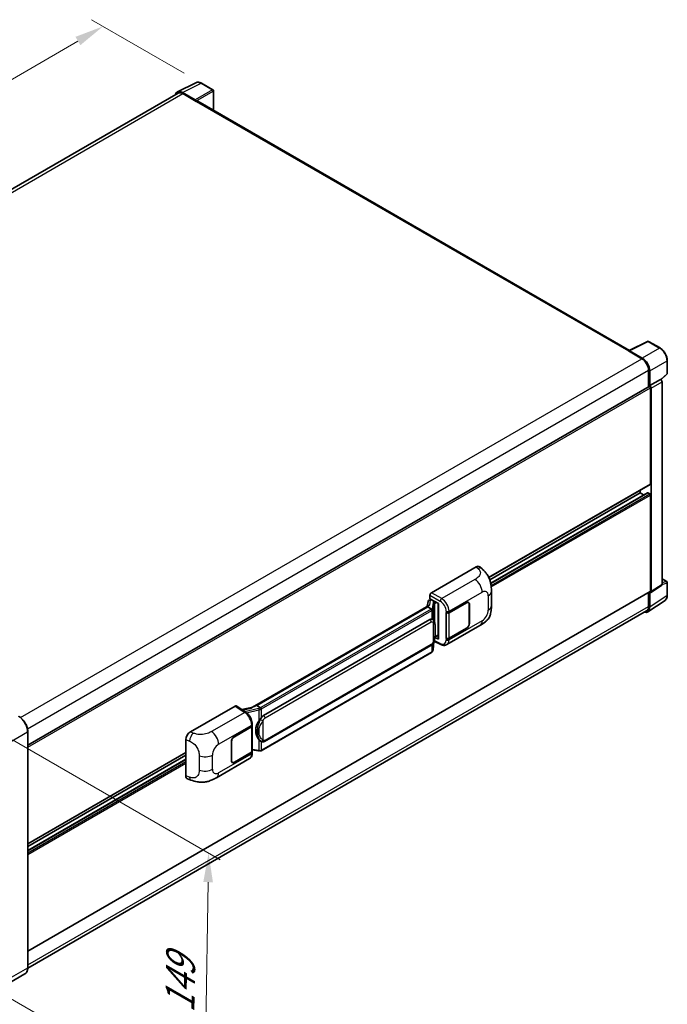
# Model space of a CAD drawing. Units: millimetres. Extents: x 4 to 10631, y 8 to 1553.
# Drawn here: x 828 to 1052, y 206 to 545 of the extents above; entities that cross this region are included whole.
import ezdxf

# ---------------------------------------------------------------- set-up
doc = ezdxf.new("R2010")
doc.units = ezdxf.units.MM
for name, color, linetype, lineweight in [('Dimension (ISO)', 7, 'Continuous', 18), ('Visible (ISO)', 7, 'Continuous', 35), ('Visible Narrow (ISO)', 7, 'Continuous', 25)]:
    doc.layers.add(name, color=color, linetype=linetype, lineweight=lineweight)
doc.styles.add('Note Text (TK)', font='MS PGothic.ttf')
doc.dimstyles.new('Default - Method 1b (TK)', dxfattribs={"dimscale": 4, "dimtxt": 2.5, "dimasz": 2.5, "dimexe": 1, "dimexo": 1.5, "dimgap": 1, "dimtad": 1, "dimtoh": 1, "dimrnd": 1e-08, "dimdsep": 46, "dimtxsty": 'Note Text (TK)', "dimcen": 0.09, "dimdle": 5, "dimclrd": 100, "dimclre": 100, "dimclrt": 7, "dimadec": 1, "dimazin": 1, "dimtfac": 1, "dimtmove": 0, "dimatfit": 3, "dimfxl": 0, "dimtolj": 1, "dimlwd": -1, "dimlwe": -1, "dimarcsym": 0})

# ---------------------------------------------------------------- blocks, each defined once
blk = doc.blocks.new('*D38')
at = {"layer": 'Defpoints', "color": 0, "transparency": 16777216}
for p in [(857.14, 542.73), (891.08, 523.14), (659.52, 388.25)]:
    blk.add_point(p, dxfattribs=at)
at = {"layer": 'Dimension (ISO)', "color": 100, "transparency": 16777216}
for p, q in [((885.09, 526.59), (853.15, 545.04)), ((634.43, 412.76), (848.5, 537.69)), ((653.54, 391.7), (621.81, 410.02))]:
    blk.add_line(p, q, dxfattribs=at)
for points in [[(847.66, 539.13), (849.34, 536.25), (857.14, 542.73)], [(633.59, 414.2), (635.27, 411.32), (625.79, 407.72)]]:
    blk.add_solid(points, dxfattribs=at)
at = {"layer": 'Dimension (ISO)', "color": 7, "transparency": 16777216, "insert": (728.1, 477.85), "char_height": 10, "attachment_point": 4, "rotation": 30.2678, "style": 'Note Text (TK)'}
blk.add_mtext('\\A1;{\\Q-29.732;\\W0.819;\\H0.816x; \\fＭＳ Ｐゴシック|b0|i0;\\H10.0000;450}', dxfattribs=at)
blk = doc.blocks.new('*D40')
at = {"layer": 'Defpoints', "color": 0, "transparency": 16777216}
for p in [(819.97, 300.36), (818.52, 211.74), (892.06, 169.28)]:
    blk.add_point(p, dxfattribs=at)
at = {"layer": 'Dimension (ISO)', "color": 100, "transparency": 16777216}
for p, q in [((825.92, 296.93), (897.47, 255.62)), ((893.35, 247.91), (892.22, 179.28)), ((824.46, 208.31), (896.02, 167))]:
    blk.add_line(p, q, dxfattribs=at)
for points in [[(891.68, 247.94), (895.01, 247.88), (893.51, 257.91)], [(890.55, 179.31), (893.89, 179.26), (892.06, 169.28)]]:
    blk.add_solid(points, dxfattribs=at)
at = {"layer": 'Dimension (ISO)', "color": 7, "transparency": 16777216, "insert": (883.57, 200.83), "char_height": 10, "attachment_point": 4, "rotation": 89.0597, "style": 'Note Text (TK)'}
blk.add_mtext('\\A1;{\\Q29.060;\\W0.824;\\H0.816x; \\fＭＳ Ｐゴシック|b0|i0;\\H10.0000;149}', dxfattribs=at)

msp = doc.modelspace()

# ---------------------------------------------------------------- linework, layer by layer
at = {"layer": 'Visible (ISO)'}
for p, q in [((882.7558, 520.144), (889.1555, 523.3402)), ((895.0186, 520.8608), (891.0773, 523.1363)), ((883.0023, 519.7191), (669.6713, 396.5524)), ((888.8815, 517.4043), (884.5086, 519.929)), ((884.6387, 519.557), (889.267, 516.8848)), ((895.2004, 513.8281), (895.2004, 520.5459)), ((889.1385, 516.9591), (889.1385, 516.9592)), ((1038.4963, 431.0962), (889.8125, 516.9389)), ((1038.3554, 431.0258), (1044.7551, 434.222)), ((1049.0407, 431.9361), (1045.0994, 434.2116)), ((1038.1451, 430.93), (1042.7735, 428.2578)), ((1038.2737, 430.856), (1038.2737, 430.8558)), ((1042.9036, 428.4796), (1038.5307, 431.0043)), ((1051.5353, 423.2126), (1051.5353, 427.6154)), ((1045.0877, 424.2496), (1045.0877, 418.5829)), ((1045.4733, 418.9795), (1045.4733, 424.0287)), ((1045.4733, 418.9795), (1049.1956, 421.1285)), ((1049.1959, 421.1283), (1049.1956, 421.1285)), ((1049.3399, 421.0215), (1051.4187, 422.9458)), ((831.209, 295.0999), (1045.2915, 418.7006)), ((1045.4737, 418.9793), (1045.4733, 418.9795)), ((1045.7305, 385.132), (1045.7305, 418.2372)), ((1045.9876, 348.0181), (1045.9876, 418.0891)), ((1049.7099, 350.4782), (1049.7099, 420.2382)), ((990.0418, 352.8571), (1045.6552, 384.9655)), ((990.3521, 352.1201), (1042.1307, 382.0144)), ((990.7017, 350.8815), (1044.7471, 382.0846)), ((1042.1307, 382.0144), (1042.1307, 382.9306)), ((1043.3781, 381.2942), (1042.1307, 382.0144)), ((1045.4733, 381.7175), (1044.8562, 382.0738)), ((1045.7305, 348.167), (1045.7305, 381.2722)), ((970.2626, 347.6472), (985.6723, 356.544)), ((986.9127, 356.5662), (987.7576, 355.8007)), ((1045.8496, 347.693), (1049.5718, 350.1531)), ((1049.7099, 352.424), (1051.3535, 351.4751)), ((1051.5353, 346.7574), (1051.5353, 351.1602)), ((831.209, 224.1899), (1045.6552, 348.0005)), ((969.7486, 345.569), (969.7486, 346.757)), ((990.9433, 343.1546), (990.9433, 348.0683)), ((1045.0877, 347.6728), (1045.0877, 342.8968)), ((1045.4733, 342.6723), (1045.4733, 347.7216)), ((1045.4733, 347.7216), (1045.4737, 347.7214)), ((969.3991, 343.2692), (908.6296, 308.1839)), ((968.9824, 342.7514), (910.0894, 308.7495)), ((969.1455, 344.637), (968.8444, 342.9489)), ((968.9824, 342.7514), (968.9751, 342.785)), ((970.2591, 342.0142), (968.9824, 342.7514)), ((969.5806, 345.0943), (969.9689, 345.184)), ((969.7486, 345.569), (972.6758, 343.879)), ((969.923, 345.1734), (970.1785, 345.3209)), ((970.268, 345.1266), (971.2966, 344.5328)), ((972.5693, 343.9405), (972.5693, 331.7781)), ((972.6758, 343.879), (972.6758, 331.637)), ((976.3658, 340.7791), (982.348, 344.2329)), ((976.3954, 340.7368), (982.348, 344.1735)), ((983.0389, 344.242), (982.8118, 344.3731)), ((983.3251, 343.6094), (983.3251, 337.0774)), ((983.3765, 343.6391), (983.3765, 337.1071)), ((1044.7832, 341.0469), (1050.751, 344.9911)), ((1044.4098, 341.3987), (831.2074, 218.3062)), ((975.3369, 340.7789), (975.3555, 340.7689)), ((975.3369, 331.8717), (975.3369, 340.7789)), ((975.3669, 340.7368), (975.3912, 340.7509)), ((975.3669, 331.9484), (975.3669, 340.7368)), ((912.4421, 305.3721), (969.7152, 338.4388)), ((970.5754, 338.4663), (970.5617, 338.4742)), ((975.5916, 329.7378), (986.9999, 336.3244)), ((971.4758, 332.3401), (972.5693, 332.9714)), ((982.348, 335.3257), (976.3658, 331.8718)), ((982.348, 335.3851), (976.3954, 331.9484)), ((912.8058, 296.3992), (970.0788, 329.4658)), ((970.8299, 327.909), (971.0971, 330.8239)), ((971.1498, 330.953), (973.472, 329.7932)), ((972.6758, 331.637), (971.4569, 332.2457)), ((971.4679, 332.3328), (971.4829, 332.3467)), ((975.4209, 331.9202), (975.3369, 331.8717)), ((975.3555, 331.8617), (975.3369, 331.8717)), ((970.3327, 327.0781), (911.674, 293.2114)), ((910.0092, 308.741), (910.0894, 308.7495)), ((910.0894, 308.7495), (911.3661, 308.0124)), ((887.2284, 299.7074), (902.6381, 308.6042)), ((903.014, 308.6325), (906.3337, 306.4385)), ((908.7164, 308.234), (904.9151, 307.3761)), ((908.5759, 301.8145), (908.5759, 302.2717)), ((831.209, 218.4182), (831.209, 299.771)), ((902.3806, 298.0638), (908.3629, 301.5176)), ((902.3806, 298.0044), (908.3332, 301.4411)), ((908.5462, 301.6958), (908.5462, 292.9495)), ((885.6672, 284.5437), (885.6672, 297.0354)), ((901.3521, 289.7503), (901.3521, 296.2823)), ((901.4036, 289.78), (901.4036, 296.312)), ((911.582, 296.4077), (911.5683, 296.4156)), ((831.209, 261.1549), (885.6672, 292.5964)), ((908.3332, 292.6526), (902.3806, 289.2159)), ((908.3629, 292.6104), (902.3806, 289.1565)), ((908.5462, 293.45), (910.7447, 293.1313)), ((908.5759, 292.4501), (908.5759, 292.9073)), ((831.209, 260.2387), (885.6672, 291.6802)), ((831.209, 258.7983), (885.6672, 290.2398)), ((896.2225, 283.9141), (907.6308, 290.5006)), ((901.6897, 289.1475), (901.4626, 289.2786)), ((886.2356, 283.504), (887.443, 283.0746)), ((830.252, 216.3464), (822.1524, 211.6701))]:
    msp.add_line(p, q, dxfattribs=at)
for centre, start, end in [((894.8368, 520.5459), 0, 60), ((1044.9176, 433.8967), 60, 116.538708), ((1051.1717, 423.2126), 312.789481, 0), ((1051.1717, 351.1602), 0, 60)]:
    msp.add_arc(centre, 0.3636, start, end, dxfattribs=at)
for centre, major_axis, ratio, start_param, end_param in [((884.5117, 516.9563), (-1.8204, 3.153), 0.5766475, 5.49839613, 6.80992005), ((884.6387, 516.8848), (-1.6364, 2.8343), 0.57735027, 5.49778714, 6.28318531), ((888.8812, 517.1074), (0.1818, -0.3149), 0.5780539, 0.78600715, 2.3555855), ((889.267, 515.9941), (0.5455, 0.9448), 0.57735027, 0, 0.78539816), ((1038.1451, 430.0393), (0.5455, 0.9448), 0.57735027, 0.53865784, 0.78539816), ((1038.531, 430.7071), (-0.182, 0.3153), 0.5766475, 5.49839613, 7.06797448), ((1042.7735, 425.5857), (1.6364, -2.8343), 0.57735027, 0.78539816, 2.35619449), ((1042.9005, 425.5105), (1.8182, -3.1492), 0.5780539, 0.78600715, 2.3555855), ((1049.1953, 420.5345), (-0.3636, 0.6298), 0.5780539, 3.9275998, 5.49717816), ((1045.4733, 418.3857), (-0.1818, 0.3149), 0.57735027, 3.92699082, 6.28318531), ((1045.473, 418.3855), (0.3636, -0.6298), 0.5780539, 0.78600715, 2.3555855), ((1045.4733, 385.2804), (0.1818, -0.3149), 0.57735027, 0, 0.78539816), ((1044.8562, 381.8957), (-0.1091, 0.189), 0.57735027, 5.49778714, 6.28318531), ((1045.4733, 381.4206), (-0.1818, 0.3149), 0.57735027, 3.92699082, 5.49778714), ((985.6618, 354.7554), (1.1344, 1.8972), 0.57333637, 6.16912861, 7.08294563), ((1049.1953, 350.776), (0.3641, -0.6306), 0.5766475, 0.03486413, 0.78478918), ((970.2632, 347.0534), (-0.3636, -0.6298), 0.5780539, 3.9275998, 5.49717816), ((1045.473, 348.3159), (0.3641, -0.6306), 0.5766475, 5.49839613, 7.06797448), ((1045.4733, 348.3154), (0.1818, -0.3149), 0.57735027, 0, 0.78539816), ((972.5506, 343.4091), (-3.5769, -0.617), 0.21633748, 5.59704541, 6.29236196), ((969.9208, 344.8421), (-0.7175, -0.5179), 0.60953579, 5.67908615, 5.72119938), ((969.8435, 344.4086), (-0.5509, 0.5238), 0.8492429, 5.1814121, 6.75220843), ((970.1926, 344.4892), (-0.2683, 0.6809), 0.65380937, 5.5951678, 6.18580465), ((971.2588, 344.2141), (0.1341, -0.3405), 0.65380937, 0.88277882, 2.45357514), ((982.348, 343.0453), (0.7273, 1.2597), 0.57735027, 5.49778714, 7.06858347), ((982.348, 343.0453), (0.6909, 1.1967), 0.57735027, 5.49778714, 7.06858347), ((1042.9005, 344.1614), (1.8204, -3.153), 0.5766475, 5.75645056, 7.06797448), ((1042.7735, 344.2329), (1.6364, -2.8343), 0.57735027, 0, 0.78539816), ((975.8515, 341.076), (0.7273, 0), 0.57735027, 3.9618974, 5.49778714), ((975.8812, 341.0337), (-0.7273, 0), 0.57735027, 0.78539816, 2.35619449), ((969.7152, 333.9703), (0.5565, 4.5997), 0.40142867, 6.20843387, 6.57591032), ((982.348, 336.5133), (0.7273, 1.2597), 0.57735027, 3.92699082, 5.49778714), ((982.348, 336.5133), (-0.6909, -1.1967), 0.57735027, 0.78539816, 2.35619449), ((971.2588, 332.6347), (0.2166, -0.2942), 0.48800029, 0.05438476, 0.7310134), ((972.933, 331.7854), (0.3636, 0.0106), 0.55686057, 3.12531633, 3.9107145), ((975.8515, 332.1687), (-0.7273, 0), 0.57735027, 0.82030475, 2.35619449), ((975.8812, 332.2453), (0.7273, 0), 0.57735027, 3.92699082, 5.49778714), ((902.6375, 308.0096), (0.3641, 0.6306), 0.5766475, 6.24832118, 7.06797448), ((906.9326, 305.5246), (3.4997, 3.1094), 0.24152145, 0.32505614, 1.02037269), ((912.4421, 300.9037), (0.5565, 4.5997), 0.40142867, 0.29272501, 0.66020146), ((913.3787, 300.363), (0.3329, 4.4628), 0.80430597, 0.8807959, 2.44577737), ((887.2389, 297.9309), (-1.1277, -1.8841), 0.58101844, 3.94848943, 5.51262657), ((907.8189, 301.738), (0.7273, 0), 0.57735027, 5.49778714, 6.15636264), ((907.8486, 301.8145), (0.7273, 0), 0.57735027, 5.49778714, 6.28318531), ((902.3806, 296.8761), (-0.7273, -1.2597), 0.57735027, 3.92699082, 5.49778714), ((902.3806, 296.8761), (0.6909, 1.1967), 0.57735027, 0.78539816, 2.35619449), ((907.8189, 292.9495), (0.7273, 0), 0.57735027, 5.49778714, 6.28318531), ((907.8486, 292.9073), (0.7273, 0), 0.57735027, 5.49778714, 6.56987888), ((902.3806, 290.3441), (-0.7273, -1.2597), 0.57735027, 5.49778714, 7.06858347), ((902.3806, 290.3441), (-0.6909, -1.1967), 0.57735027, 5.49778714, 7.06858347), ((887.2389, 285.4629), (-1.1344, -1.8972), 0.57333637, 5.51880849, 6.397242)]:
    msp.add_ellipse(centre, major_axis=major_axis, ratio=ratio, start_param=start_param, end_param=end_param, dxfattribs=at)
for points, knots in [([(891.0773, 523.1363), (890.9479, 523.211), (890.817, 523.2754), (890.5538, 523.3814), (890.4215, 523.4231), (890.1575, 523.4812), (890.0258, 523.4976), (889.7656, 523.5026), (889.6372, 523.4912), (889.3885, 523.4381), (889.2683, 523.3965), (889.1555, 523.3402)], [-0.784789176, -0.784789176, -0.784789176, -0.784789176, -0.634804167, -0.634804167, -0.484819157, -0.484819157, -0.334834148, -0.334834148, -0.184849139, -0.184849139, -0.03486413, -0.03486413, -0.03486413, -0.03486413]), ([(1051.5353, 427.6154), (1051.5353, 427.7717), (1051.5247, 427.9323), (1051.4832, 428.2588), (1051.4524, 428.4247), (1051.3715, 428.7587), (1051.3216, 428.9267), (1051.2039, 429.2615), (1051.1361, 429.4283), (1050.9844, 429.757), (1050.9005, 429.9189), (1050.7183, 430.2346), (1050.62, 430.3882), (1050.4112, 430.6839), (1050.3006, 430.826), (1050.0695, 431.0953), (1049.949, 431.2226), (1049.7002, 431.4596), (1049.5719, 431.5693), (1049.3099, 431.7684), (1049.1762, 431.8579), (1049.0407, 431.9361)], [-0.78478918, -0.78478918, -0.78478918, -0.78478918, -0.62783134, -0.62783134, -0.47087351, -0.47087351, -0.31391567, -0.31391567, -0.15695784, -0.15695784, 0, 0, 0.15695784, 0.15695784, 0.31391567, 0.31391567, 0.47087351, 0.47087351, 0.62783134, 0.62783134, 0.78478918, 0.78478918, 0.78478918, 0.78478918]), ([(987.7576, 355.8007), (987.9934, 355.587), (988.2858, 355.3257), (988.8013, 354.7721), (989.0383, 354.4806), (989.5584, 353.755), (989.8404, 353.2908), (990.193, 352.5339), (990.2966, 352.2805), (990.5028, 351.6918), (990.5978, 351.3507), (990.7581, 350.6341), (990.8185, 350.255), (990.9323, 349.26), (990.9433, 348.6157), (990.9433, 348.0683)], [0, 0, 0, 0, 0.18362486, 0.18362486, 0.36333296, 0.36333296, 0.60386192, 0.60386192, 0.71569796, 0.71569796, 0.86115341, 0.86115341, 1.02941414, 1.02941414, 1.30785701, 1.30785701, 1.30785701, 1.30785701]), ([(1050.751, 344.9911), (1050.8561, 345.0606), (1050.9523, 345.1439), (1051.1225, 345.3328), (1051.1967, 345.4383), (1051.3224, 345.6661), (1051.3741, 345.7884), (1051.4558, 346.0461), (1051.4858, 346.1815), (1051.5256, 346.4624), (1051.5353, 346.608), (1051.5353, 346.7574)], [0.03486413, 0.03486413, 0.03486413, 0.03486413, 0.184849139, 0.184849139, 0.334834148, 0.334834148, 0.484819157, 0.484819157, 0.634804167, 0.634804167, 0.784789176, 0.784789176, 0.784789176, 0.784789176]), ([(990.9433, 343.1546), (990.9433, 342.6257), (990.9341, 342.0364), (990.8238, 341.1259), (990.7651, 340.7808), (990.629, 340.2372), (990.5713, 340.0416), (990.4281, 339.6456), (990.3407, 339.4426), (990.1091, 339.0009), (989.953, 338.7624), (989.6344, 338.3538), (989.4713, 338.1742), (989.0471, 337.752), (988.7816, 337.5263), (988.0296, 336.9411), (987.4948, 336.6101), (986.9999, 336.3244)], [0, 0, 0, 0, 0.26907114, 0.26907114, 0.43224894, 0.43224894, 0.52213259, 0.52213259, 0.61371232, 0.61371232, 0.72841245, 0.72841245, 0.83295305, 0.83295305, 0.995563, 0.995563, 1.28301074, 1.28301074, 1.28301074, 1.28301074]), ([(970.5084, 341.5604), (970.5085, 341.5611), (970.5086, 341.5618), (970.5126, 341.6026), (970.5099, 341.6454), (970.4911, 341.7339), (970.4746, 341.7787), (970.4298, 341.8625), (970.4019, 341.9008), (970.3385, 341.9655), (970.3035, 341.9916), (970.2672, 342.0099)], [-0.0778087689, -0.0778087689, -0.0778087689, -0.0778087689, -0.0774791395, -0.0774791395, -0.0585788033, -0.0585788033, -0.0389062325, -0.0389062325, -0.0193765361, -0.0193765361, 0, 0, 0, 0]), ([(970.9372, 338.176), (970.918, 338.1964), (970.898, 338.2167), (970.8562, 338.257), (970.8344, 338.2771), (970.7887, 338.3167), (970.7649, 338.3363), (970.7149, 338.3749), (970.6888, 338.3939), (970.6341, 338.4309), (970.6054, 338.4489), (970.5754, 338.4663)], [-0.1703054541, -0.1703054541, -0.1703054541, -0.1703054541, -0.1584465752, -0.1584465752, -0.1465876964, -0.1465876964, -0.1347288175, -0.1347288175, -0.1228699387, -0.1228699387, -0.1110110598, -0.1110110598, -0.1110110598, -0.1110110598]), ([(971.5577, 335.8592), (971.5555, 336.013), (971.5516, 336.1645), (971.5366, 336.4654), (971.5256, 336.6149), (971.4895, 336.9153), (971.4647, 337.066), (971.389, 337.3746), (971.3383, 337.5323), (971.1864, 337.8542), (971.0842, 338.0201), (970.9372, 338.176)], [-0.42564821, -0.42564821, -0.42564821, -0.42564821, -0.340518568, -0.340518568, -0.255388926, -0.255388926, -0.170259284, -0.170259284, -0.085129642, -0.085129642, 0, 0, 0, 0]), ([(971.5577, 333.954), (971.5594, 334.0933), (971.5607, 334.2305), (971.5627, 334.5004), (971.5633, 334.633), (971.564, 334.8931), (971.564, 335.0205), (971.5633, 335.27), (971.5627, 335.392), (971.5607, 335.6301), (971.5594, 335.7463), (971.5577, 335.8592)], [-0.318622721, -0.318622721, -0.318622721, -0.318622721, -0.254898176, -0.254898176, -0.191173632, -0.191173632, -0.127449088, -0.127449088, -0.063724544, -0.063724544, 0, 0, 0, 0]), ([(971.0709, 330.7643), (971.178, 331.0015), (971.2516, 331.2335), (971.3673, 331.6877), (971.4084, 331.9088), (971.4718, 332.3416), (971.494, 332.5538), (971.5269, 332.9699), (971.5374, 333.1738), (971.5517, 333.5717), (971.5555, 333.7658), (971.5577, 333.954)], [-0.425024641, -0.425024641, -0.425024641, -0.425024641, -0.340019712, -0.340019712, -0.255014784, -0.255014784, -0.170009856, -0.170009856, -0.085004928, -0.085004928, 0, 0, 0, 0]), ([(970.0788, 329.4658), (970.2042, 329.5382), (970.3087, 329.626), (970.4838, 329.8), (970.5564, 329.8884), (970.6876, 330.0652), (970.7451, 330.1528), (970.8502, 330.3263), (970.898, 330.4127), (970.9872, 330.5849), (971.0284, 330.6706), (971.0683, 330.7585), (971.0696, 330.7614), (971.0709, 330.7643)], [-0.170496085, -0.170496085, -0.170496085, -0.170496085, -0.1375677, -0.1375677, -0.103468483, -0.103468483, -0.069369266, -0.069369266, -0.035270049, -0.035270049, -0.001170832, -0.001170832, 0, 0, 0, 0]), ([(975.5916, 329.7378), (975.4635, 329.6639), (975.3263, 329.6063), (975.0433, 329.5259), (974.8976, 329.5029), (974.6058, 329.4884), (974.4596, 329.4967), (974.1703, 329.54), (974.0273, 329.575), (973.7459, 329.6678), (973.6075, 329.7255), (973.472, 329.7932)], [0.785398163, 0.785398163, 0.785398163, 0.785398163, 0.935496479, 0.935496479, 1.085594795, 1.085594795, 1.23569311, 1.23569311, 1.385791426, 1.385791426, 1.535889742, 1.535889742, 1.535889742, 1.535889742]), ([(970.3327, 327.0781), (970.3417, 327.0832), (970.3506, 327.0885), (970.3682, 327.0992), (970.3769, 327.1046), (970.3943, 327.1157), (970.4029, 327.1214), (970.4199, 327.1329), (970.4283, 327.1387), (970.445, 327.1506), (970.4533, 327.1566), (970.4615, 327.1627)], [1.570796327, 1.570796327, 1.570796327, 1.570796327, 1.596526194, 1.596526194, 1.622256061, 1.622256061, 1.647985928, 1.647985928, 1.673715795, 1.673715795, 1.699445662, 1.699445662, 1.699445662, 1.699445662]), ([(970.5084, 327.3088), (970.5085, 327.3082), (970.5086, 327.3076), (970.5126, 327.2731), (970.5099, 327.2426), (970.4925, 327.1944), (970.4792, 327.176), (970.4615, 327.1627)], [-0.0003297628, -0.0003297628, -0.0003297628, -0.0003297628, 0, 0, 0.0189079865, 0.0189079865, 0.0357441925, 0.0357441925, 0.0357441925, 0.0357441925]), ([(970.4753, 327.175), (970.5141, 327.216), (970.5505, 327.2589), (970.6177, 327.3481), (970.6486, 327.3944), (970.7041, 327.4902), (970.7287, 327.5396), (970.7708, 327.6413), (970.7884, 327.6935), (970.8154, 327.8), (970.8249, 327.8542), (970.8299, 327.909)], [-1.489339836, -1.489339836, -1.489339836, -1.489339836, -1.362514136, -1.362514136, -1.235688435, -1.235688435, -1.108862734, -1.108862734, -0.982037034, -0.982037034, -0.855211333, -0.855211333, -0.855211333, -0.855211333]), ([(908.5759, 302.2717), (908.5759, 302.5772), (908.5369, 302.8922), (908.3927, 303.5257), (908.2872, 303.844), (908.0194, 304.464), (907.8571, 304.7655), (907.4871, 305.3306), (907.2795, 305.5941), (906.8302, 306.0637), (906.5886, 306.27), (906.3337, 306.4385)], [0, 0, 0, 0, 0.30717795, 0.30717795, 0.6143559, 0.6143559, 0.92153385, 0.92153385, 1.22871179, 1.22871179, 1.53588974, 1.53588974, 1.53588974, 1.53588974]), ([(911.638, 307.5715), (911.6379, 307.5721), (911.6378, 307.5727), (911.6324, 307.608), (911.6217, 307.6463), (911.5901, 307.7274), (911.5691, 307.7696), (911.5199, 307.8509), (911.4921, 307.8892), (911.4335, 307.9567), (911.4032, 307.9854), (911.3734, 308.0076)], [-0.0003297628, -0.0003297628, -0.0003297628, -0.0003297628, 0, 0, 0.0189079865, 0.0189079865, 0.0385885202, 0.0385885202, 0.0581261217, 0.0581261217, 0.0775105008, 0.0775105008, 0.0775105008, 0.0775105008]), ([(831.209, 299.771), (831.209, 300.145), (831.1578, 300.5447), (830.9604, 301.3601), (830.8142, 301.7757), (830.4408, 302.5847), (830.2137, 302.978), (829.6998, 303.7059), (829.413, 304.0403), (828.8056, 304.6189), (828.485, 304.8631), (828.1611, 305.0501)], [1.57079633, 1.57079633, 1.57079633, 1.57079633, 1.88495559, 1.88495559, 2.19911486, 2.19911486, 2.51327412, 2.51327412, 2.82743339, 2.82743339, 3.14159265, 3.14159265, 3.14159265, 3.14159265]), ([(910.8223, 303.4102), (910.9515, 303.5766), (911.0898, 303.76), (911.4069, 304.1882), (911.5874, 304.4359), (911.7493, 304.6738)], [0.251927497, 0.251927497, 0.251927497, 0.251927497, 0.346143771, 0.346143771, 0.465492697, 0.465492697, 0.465492697, 0.465492697]), ([(911.5685, 296.4156), (911.458, 296.4794), (911.3432, 296.5683), (911.0898, 296.8012), (910.9515, 296.9533), (910.8223, 297.1093)], [1.13986773, 1.13986773, 1.13986773, 1.13986773, 1.216302642, 1.216302642, 1.310518917, 1.310518917, 1.310518917, 1.310518917]), ([(911.582, 296.4077), (911.6383, 296.3752), (911.6996, 296.3449), (911.8343, 296.2926), (911.9077, 296.2706), (912.0676, 296.2406), (912.1546, 296.2327), (912.3384, 296.2391), (912.4348, 296.2536), (912.6266, 296.3091), (912.7212, 296.3504), (912.8058, 296.3992)], [-0.11101106, -0.11101106, -0.11101106, -0.11101106, -0.088808848, -0.088808848, -0.066606636, -0.066606636, -0.044404424, -0.044404424, -0.022202212, -0.022202212, 0, 0, 0, 0]), ([(907.6308, 290.5006), (907.7635, 290.5773), (907.8849, 290.6727), (908.0965, 290.8902), (908.1869, 291.012), (908.3367, 291.2711), (908.3964, 291.4084), (908.4892, 291.6926), (908.5223, 291.8395), (908.5657, 292.1401), (908.5759, 292.2939), (908.5759, 292.4501)], [-0.785398163, -0.785398163, -0.785398163, -0.785398163, -0.628318531, -0.628318531, -0.471238898, -0.471238898, -0.314159265, -0.314159265, -0.157079633, -0.157079633, 0, 0, 0, 0]), ([(910.7447, 293.1313), (910.7977, 293.1236), (910.8507, 293.1174), (910.9558, 293.1077), (911.0079, 293.1044), (911.1109, 293.1007), (911.1618, 293.1004), (911.2618, 293.103), (911.3109, 293.1058), (911.4071, 293.115), (911.4542, 293.1213), (911.5003, 293.1295)], [0.855211333, 0.855211333, 0.855211333, 0.855211333, 0.984372553, 0.984372553, 1.113533773, 1.113533773, 1.242694993, 1.242694993, 1.371856212, 1.371856212, 1.501017432, 1.501017432, 1.501017432, 1.501017432]), ([(911.638, 293.3199), (911.6379, 293.3192), (911.6378, 293.3185), (911.6324, 293.2785), (911.6217, 293.2434), (911.5901, 293.184), (911.5691, 293.1608), (911.5306, 293.1378), (911.5158, 293.1323), (911.5003, 293.1295)], [-0.0778087689, -0.0778087689, -0.0778087689, -0.0778087689, -0.0774791395, -0.0774791395, -0.0585788033, -0.0585788033, -0.0389062325, -0.0389062325, -0.0279382932, -0.0279382932, -0.0279382932, -0.0279382932]), ([(911.5298, 293.1385), (911.5397, 293.1429), (911.5496, 293.1474), (911.5693, 293.1565), (911.579, 293.1612), (911.5984, 293.1707), (911.608, 293.1756), (911.6271, 293.1855), (911.6366, 293.1905), (911.6554, 293.2008), (911.6647, 293.2061), (911.674, 293.2114)], [1.437762728, 1.437762728, 1.437762728, 1.437762728, 1.464369448, 1.464369448, 1.490976168, 1.490976168, 1.517582887, 1.517582887, 1.544189607, 1.544189607, 1.570796327, 1.570796327, 1.570796327, 1.570796327]), ([(896.2225, 283.9141), (895.7982, 283.6691), (895.298, 283.3936), (894.3451, 282.967), (893.8765, 282.7876), (892.9769, 282.5308), (892.5481, 282.4411), (891.6982, 282.3412), (891.271, 282.3283), (890.4401, 282.3609), (890.0289, 282.4061), (888.8705, 282.5976), (888.1112, 282.837), (887.443, 283.0746)], [0, 0, 0, 0, 0.24648635, 0.24648635, 0.47055558, 0.47055558, 0.64899431, 0.64899431, 0.82358511, 0.82358511, 1.00416753, 1.00416753, 1.34397561, 1.34397561, 1.34397561, 1.34397561]), ([(830.252, 216.3464), (830.3757, 216.4179), (830.4897, 216.5062), (830.6938, 216.7128), (830.784, 216.8309), (830.9386, 217.0922), (831.0032, 217.2353), (831.1063, 217.5422), (831.1449, 217.7061), (831.1962, 218.0506), (831.209, 218.2312), (831.209, 218.4182)], [0.785398163, 0.785398163, 0.785398163, 0.785398163, 0.942477796, 0.942477796, 1.099557429, 1.099557429, 1.256637061, 1.256637061, 1.413716694, 1.413716694, 1.570796327, 1.570796327, 1.570796327, 1.570796327])]:
    msp.add_open_spline(points, degree=3, knots=knots, dxfattribs=at)
for points in [[(970.2672, 342.0099), (970.2643, 342.0114), (970.2615, 342.0128), (970.2591, 342.0142)], [(970.408, 338.5404), (970.4663, 338.5221), (970.5172, 338.4998), (970.5618, 338.474)], [(911.3661, 308.0124), (911.3685, 308.011), (911.371, 308.0093), (911.3734, 308.0076)]]:
    msp.add_open_spline(points, degree=3, dxfattribs=at)
at = {"layer": 'Visible Narrow (ISO)'}
for p, q in [((884.5086, 519.929), (890.9045, 523.1233)), ((890.9045, 523.1233), (894.8458, 520.8478)), ((670.6314, 395.9999), (884.6387, 519.557)), ((894.8458, 520.8478), (888.8815, 517.4043)), ((889.1385, 516.9592), (895.1027, 520.4027)), ((895.1027, 520.4027), (895.1027, 513.8845)), ((889.267, 516.8848), (1038.1451, 430.93)), ((1038.5307, 431.0043), (1044.9266, 434.1986)), ((1044.9266, 434.1986), (1048.8679, 431.9231)), ((1048.8679, 431.9231), (1042.9036, 428.4796)), ((828.7159, 304.6716), (1042.7735, 428.2578)), ((1045.4733, 424.0287), (1051.4376, 427.4722)), ((1051.4376, 427.4722), (1051.4376, 423.0694)), ((831.1123, 300.7108), (1045.0877, 424.2496)), ((1049.1959, 421.1283), (1045.4737, 418.9793)), ((1051.4376, 423.0694), (1049.2798, 421.072)), ((831.209, 294.3831), (1045.7305, 418.2372)), ((1045.9876, 418.0891), (1049.7099, 420.2382)), ((989.9951, 352.9531), (1045.7305, 385.132)), ((990.7153, 350.8155), (1044.8562, 382.0738)), ((990.8252, 350.1664), (1045.4733, 381.7175)), ((990.8886, 349.6092), (1045.7305, 381.2722)), ((985.6723, 356.544), (986.3465, 355.9331)), ((985.2715, 352.2107), (973.8149, 345.5963)), ((1049.7099, 350.4782), (1045.9876, 348.0181)), ((1049.7099, 352.3654), (1051.2355, 351.4846)), ((1051.2355, 351.4846), (1049.7099, 351.0077)), ((1049.7099, 350.4769), (1051.4376, 351.017)), ((1051.4376, 351.017), (1051.4376, 346.6142)), ((831.209, 224.3129), (1045.7305, 348.167)), ((969.7486, 346.757), (973.3009, 344.7061)), ((973.8149, 345.5963), (970.2626, 347.6472)), ((976.3658, 341.2363), (987.753, 347.8107)), ((989.8783, 346.5837), (989.8783, 341.6701)), ((1051.4376, 346.6142), (1045.4733, 342.6723)), ((831.209, 219.4139), (1045.0877, 342.8968)), ((910.0092, 308.741), (968.9751, 342.785)), ((969.6986, 343.422), (969.9913, 345.0627)), ((969.9913, 345.0627), (970.268, 345.1266)), ((970.268, 345.1266), (970.3915, 345.1979)), ((970.9101, 344.2906), (970.5417, 342.2252)), ((970.8305, 341.8835), (971.1989, 343.9489)), ((971.1989, 343.9489), (971.1989, 337.8169)), ((971.2966, 344.5328), (971.2269, 344.5167)), ((971.42, 344.6041), (971.2966, 344.5328)), ((971.4102, 344.0412), (971.516, 344.0656)), ((971.4102, 337.2854), (971.4102, 344.0412)), ((971.516, 344.0656), (971.9342, 344.3071)), ((982.2966, 344.2032), (982.348, 344.1735)), ((983.3237, 343.6696), (983.3765, 343.6391)), ((970.1509, 341.9415), (911.4922, 308.0748)), ((911.7493, 307.6295), (970.408, 341.4961)), ((970.408, 341.4961), (970.408, 338.5404)), ((970.8305, 338.2801), (970.8305, 341.8835)), ((975.3555, 341.2261), (975.3555, 340.7689)), ((976.3658, 340.7791), (976.3658, 341.2363)), ((976.3954, 331.9484), (976.3954, 340.7368)), ((912.9564, 304.4814), (970.2295, 337.548)), ((970.9223, 337.3802), (970.9223, 330.7666)), ((971.556, 333.9333), (971.556, 335.8192)), ((987.753, 337.9891), (976.3658, 331.4146)), ((983.3765, 337.1071), (983.3251, 337.1368)), ((971.516, 332.4862), (971.4819, 332.4548)), ((972.5693, 333.0944), (971.516, 332.4862)), ((982.2966, 335.3554), (982.348, 335.3257)), ((970.2295, 329.7987), (912.9564, 296.7321)), ((970.408, 329.7248), (970.408, 327.2445)), ((971.0958, 330.8207), (970.8305, 327.9276)), ((970.8305, 327.9276), (970.8305, 330.2948)), ((973.3009, 330.1368), (971.2271, 331.1725)), ((975.3555, 331.8617), (975.3555, 331.4044)), ((976.3658, 331.4146), (976.3658, 331.8718)), ((970.408, 327.2445), (911.7493, 293.3779)), ((905.9507, 306.4148), (894.4941, 299.8004)), ((902.6381, 308.6042), (905.9507, 306.4148)), ((905.1731, 307.2055), (908.1231, 307.8713)), ((910.723, 307.6889), (906.0407, 306.6321)), ((906.5607, 306.2759), (910.8223, 307.2377)), ((910.8223, 307.2377), (910.8223, 303.4102)), ((911.7493, 304.6738), (911.7493, 307.6295)), ((896.9756, 295.4004), (908.3629, 301.9748)), ((908.3629, 301.9748), (908.3629, 301.5176)), ((912.2636, 296.9), (912.2636, 303.5135)), ((823.0561, 295.0204), (831.1557, 299.6967)), ((831.1557, 299.6967), (831.1557, 218.344)), ((888.228, 299.2844), (887.2284, 299.7074)), ((908.3332, 301.4411), (908.3332, 292.6526)), ((910.873, 300.7838), (910.873, 298.8979)), ((885.6672, 297.0354), (886.9541, 296.4908)), ((901.3534, 296.341), (901.4036, 296.312)), ((902.3806, 298.0044), (902.3304, 298.0334)), ((910.8223, 297.1093), (910.8223, 293.2818)), ((911.7493, 293.3779), (911.7493, 296.3258)), ((831.209, 261.2779), (885.6672, 292.7194)), ((894.8504, 286.8057), (894.8504, 291.7194)), ((908.3629, 292.1531), (896.9756, 285.5787)), ((908.3629, 292.6104), (908.3629, 292.1531)), ((910.8223, 293.2818), (908.5462, 293.6117)), ((831.209, 258.7245), (885.6672, 290.166)), ((831.209, 258.0119), (885.6672, 289.4534)), ((831.209, 257.4181), (885.6672, 288.8596)), ((890.2456, 291.4634), (890.2456, 286.5497)), ((901.4036, 289.78), (901.3521, 289.8097)), ((902.3806, 289.1565), (902.3278, 289.187)), ((886.9541, 284.086), (885.6672, 284.5437)), ((831.1557, 218.344), (823.0561, 213.6677))]:
    msp.add_line(p, q, dxfattribs=at)
for centre, major_axis, ratio, start_param, end_param in [((890.8983, 520.146), (-1.8009, 3.1632), 0.57677384, 5.50187364, 6.25179868), ((890.8955, 522.8214), (0.1818, 0.3149), 0.57735027, 0, 0.75049158), ((894.8368, 520.5459), (0.1818, 0.3149), 0.57735027, 0, 0.75049158), ((894.8368, 520.5459), (0.1818, -0.3149), 0.61692145, 0.78600715, 2.3555855), ((894.8368, 520.5459), (0.3636, 0), 0.57735027, 5.53269373, 6.28318531), ((1044.9176, 433.8967), (-0.1625, 0.3253), 0.5766475, 5.53326026, 6.28318531), ((1044.9176, 433.8967), (0.1818, 0.3149), 0.57735027, 0, 0.75049158), ((1048.8589, 431.6212), (0.1818, 0.3149), 0.57735027, 0, 0.75049158), ((1048.8561, 428.949), (1.8182, -3.1492), 0.58194065, 0.78600715, 2.3555855), ((1051.1717, 427.6154), (0.3636, 0), 0.57735027, 5.53269373, 6.28318531), ((1051.1717, 423.2126), (0.247, -0.2669), 0.43528024, 0, 0.66685618), ((1051.1717, 423.2126), (0.3636, 0), 0.57735027, 5.53269373, 6.28318531), ((986.2927, 354.1838), (1.4649, 1.6169), 0.65672952, 0, 0.91381702), ((985.1817, 349.2953), (-1.8182, 3.1492), 0.57735027, 3.92699082, 5.46288056), ((1051.1717, 351.1602), (0.1818, 0.3149), 0.57735027, 0, 0.53459435), ((1051.1717, 351.1602), (0.1085, -0.3471), 0.72169311, 0.93474524, 2.49688001), ((1051.1717, 351.1602), (0.3636, 0), 0.57735027, 5.53269373, 6.28318531), ((987.753, 345.3567), (1.5028, 2.6029), 0.57735027, 5.49778714, 7.06858347), ((987.307, 348.0683), (3.6364, 0), 0.57735027, 5.49778714, 6.28318531), ((1048.8561, 348.0976), (1.8389, -3.1413), 0.57677384, 0.03138662, 0.78131167), ((1051.1717, 346.7574), (0.3636, 0), 0.57735027, 5.53269373, 6.28318531), ((971.9983, 344.0714), (1.0874, -0.2236), 0.39024564, 2.43627197, 3.15185696), ((970.8362, 343.9636), (0.358, -0.0639), 0.92189307, 0.1475388, 1.52868309), ((971.9244, 343.7443), (-0.7247, 0.2078), 0.2955286, 5.58231733, 6.29790232), ((971.153, 344.1897), (0.0818, -0.3543), 0.71890164, 0.98015947, 2.5509558), ((973.7969, 345.0132), (0.3636, 0.6298), 0.53637355, 0.78600715, 2.3555855), ((973.2266, 342.3723), (1.5332, -2.4733), 0.59713441, 0.76668294, 2.30257268), ((973.7226, 342.6794), (-1.8964, 3.1036), 0.59324129, 3.91222392, 5.44811366), ((987.307, 343.1546), (3.6364, 0), 0.57735027, 5.49778714, 6.28318531), ((969.3795, 342.3868), (-1.0909, 0), 0.57735027, 2.35619449, 2.5086304), ((970.1509, 341.6445), (0.1818, -0.3149), 0.57735027, 0.78539816, 2.35619449), ((969.4534, 342.4445), (1.0874, -0.2236), 0.39024564, 5.63445405, 6.29344962), ((969.3795, 342.0899), (1.4545, 0), 0.57735027, 5.49778714, 5.60089302), ((969.3795, 342.1174), (-1.4509, 0.2345), 0.43824712, 2.52999888, 3.14247799), ((970.4678, 341.8982), (0.358, -0.0639), 0.92189307, 0.1475388, 1.52868309), ((975.8515, 341.5332), (0.7273, 0), 0.57735027, 3.9618974, 5.49778714), ((987.753, 340.4431), (-1.5028, -2.6029), 0.57735027, 0.78539816, 2.35619449), ((969.7152, 337.8449), (0.3636, -0.6298), 0.57735027, 0.78539816, 2.35619449), ((970.408, 337.6771), (0.5291, 0.4989), 0.80454456, 4.94896384, 6.28318531), ((970.8305, 335.8485), (0.7272, 0.0107), 0.69418244, 6.20397498, 6.28318531), ((985.1817, 339.4736), (1.8182, -3.1492), 0.57735027, 0, 0.78539816), ((970.8305, 333.9626), (0.7272, -0.0086), 0.44716568, 6.21946524, 6.28318531), ((969.7152, 330.0957), (0.3636, -0.6298), 0.57735027, 0, 0.78539816), ((970.408, 331.0635), (0.6629, -0.2992), 0.13919307, 5.66073721, 6.28318531), ((973.2266, 332.5506), (1.5332, -2.4733), 0.59713441, 5.5139785, 7.04986825), ((973.7969, 330.4439), (-0.3249, -0.6506), 0.5766475, 5.463532, 6.28318531), ((975.8515, 331.7115), (-0.7273, 0), 0.57735027, 0.82030475, 2.35619449), ((973.7226, 332.8577), (-1.8964, 3.1036), 0.59324129, 3.12682576, 3.91222392), ((970.1509, 327.393), (0.1818, -0.3149), 0.57735027, 0, 0.78539816), ((969.3795, 327.8383), (-1.4545, 0), 0.57735027, 2.35619449, 2.45930037), ((969.3795, 327.8108), (1.4334, 0.3611), 0.68484185, 5.43004551, 6.04252462), ((970.4678, 327.9422), (0.3621, -0.0332), 0.66690795, 0, 0.07651115), ((905.9327, 305.8317), (0.401, 0.6067), 0.5766475, 0, 0.81965331), ((905.8634, 303.5008), (1.7439, -3.1917), 0.56100804, 0.79860416, 2.3344939), ((910.6469, 308.4925), (-1.0559, -0.3887), 0.70556137, 1.38645418, 2.04544975), ((910.7969, 307.4472), (0.0801, -0.3547), 0.07194267, 3.94650419, 5.32764848), ((910.7208, 308.2508), (1.4334, 0.3611), 0.68484185, 4.61135463, 5.22383374), ((910.7208, 308.5202), (-1.0909, 0), 0.57735027, 2.20375859, 2.35619449), ((911.4922, 307.7779), (0.1818, -0.3149), 0.57735027, 0.78539816, 2.35619449), ((910.7208, 308.2233), (1.4545, 0), 0.57735027, 5.39468126, 5.49778714), ((912.4421, 304.7783), (-0.3636, 0.6298), 0.57735027, 3.92699082, 5.49778714), ((828.0702, 301.4782), (2.1818, -3.779), 0.57735027, 0.78539816, 2.35619449), ((907.8486, 302.2717), (0.7273, 0), 0.57735027, 5.49778714, 6.28318531), ((911.7493, 303.8104), (0.6629, -0.2992), 0.13919307, 4.08994088, 5.66073721), ((831.0271, 299.771), (0.1818, 0), 0.57735027, 5.49778714, 6.28318531), ((888.1742, 297.5351), (0.8503, 2.0093), 0.4365316, 0.72579055, 2.28992769), ((894.4043, 296.8849), (1.8182, -3.1492), 0.57735027, 0.78539816, 2.32128791), ((910.8223, 301.2027), (0.715, -0.133), 0.56203751, 4.02622381, 4.88718922), ((910.8223, 299.3168), (0.7146, 0.135), 0.5793106, 3.81307618, 4.67404159), ((896.9756, 292.9464), (1.5028, 2.6029), 0.57735027, 0.78539816, 2.35619449), ((911.7493, 297.1969), (-0.5291, -0.4989), 0.80454456, 0.23657486, 1.80737118), ((912.4421, 297.029), (0.3636, -0.6298), 0.57735027, 0, 0.78539816), ((892.2791, 293.2039), (-3.6364, 0), 0.57735027, 0.97738438, 2.35619449), ((905.8634, 293.6792), (1.7439, -3.1917), 0.56100804, 0.01320599, 0.79860416), ((907.8486, 292.4501), (0.7273, 0), 0.57735027, 5.49778714, 6.28318531), ((910.7969, 293.4912), (-0.0522, -0.3599), 0.18304246, 0, 0.97643306), ((910.7208, 293.9442), (-1.4509, 0.2345), 0.43824712, 1.71130801, 2.32378712), ((910.7208, 293.9717), (-1.4545, 0), 0.57735027, 2.25308861, 2.35619449), ((911.4922, 293.5263), (0.1818, -0.3149), 0.57735027, 0, 0.78539816), ((892.2791, 288.2902), (3.6364, 0), 0.57735027, 4.11897703, 5.49778714), ((896.9756, 288.0327), (-1.5028, -2.6029), 0.57735027, 5.49778714, 7.06858347), ((894.4043, 287.0632), (1.8182, -3.1492), 0.57735027, 0, 0.78539816), ((888.1742, 285.1303), (-0.7311, -2.0557), 0.47609055, 5.40475179, 6.28318531), ((828.0702, 220.1254), (2.1818, -3.779), 0.57735027, 0, 0.78539816), ((831.0271, 218.4182), (0.1818, 0), 0.57735027, 5.49778714, 6.28318531)]:
    msp.add_ellipse(centre, major_axis=major_axis, ratio=ratio, start_param=start_param, end_param=end_param, dxfattribs=at)
for points, knots in [([(986.3465, 355.9331), (986.5771, 355.7242), (986.8232, 355.4859), (986.9725, 355.1985), (987.182, 354.7955), (987.1896, 354.2993), (986.9746, 353.8221), (986.7875, 353.4068), (986.4401, 353.0187), (986.0507, 352.7165), (985.7884, 352.5129), (985.5114, 352.3492), (985.2715, 352.2107)], [0, 0, 0, 0, 0.22498324, 0.22498324, 0.22498324, 0.54043573, 0.54043573, 0.54043573, 0.81501171, 0.81501171, 0.81501171, 1, 1, 1, 1]), ([(970.2295, 337.548), (970.2836, 337.5793), (970.338, 337.5988), (970.5276, 337.6324), (970.6453, 337.5906), (970.8114, 337.4865), (970.8696, 337.4361), (970.9223, 337.3802)], [0, 0, 0, 0, 0.031575695, 0.031575695, 0.116947855, 0.116947855, 0.170305454, 0.170305454, 0.170305454, 0.170305454]), ([(970.9223, 337.3802), (971.2277, 337.223), (971.3581, 337.0074), (971.5263, 336.4905), (971.5476, 336.179), (971.556, 335.8192)], [0, 0, 0, 0, 0.2061269, 0.2061269, 0.42564821, 0.42564821, 0.42564821, 0.42564821]), ([(971.556, 335.8192), (971.5603, 335.5273), (971.5623, 335.2121), (971.5619, 334.5781), (971.5599, 334.2614), (971.556, 333.9333)], [0, 0, 0, 0, 0.167312443, 0.167312443, 0.318622721, 0.318622721, 0.318622721, 0.318622721]), ([(971.556, 333.9333), (971.5518, 333.6848), (971.5439, 333.4259), (971.5062, 332.8409), (971.4726, 332.5117), (971.3597, 331.8898), (971.2877, 331.597), (971.1101, 331.1231), (971.0274, 330.9421), (970.9223, 330.7666)], [0, 0, 0, 0, 0.109280085, 0.109280085, 0.240591253, 0.240591253, 0.354088722, 0.354088722, 0.425024641, 0.425024641, 0.425024641, 0.425024641]), ([(970.9223, 330.7666), (970.8802, 330.6734), (970.8349, 330.5802), (970.7373, 330.3976), (970.6852, 330.3083), (970.6282, 330.2219), (970.5627, 330.1228), (970.4907, 330.0275), (970.3547, 329.8872), (970.2918, 329.8347), (970.2295, 329.7987)], [0, 0, 0, 0, 0.042624021, 0.042624021, 0.085248042, 0.085248042, 0.085248042, 0.134155965, 0.134155965, 0.170496085, 0.170496085, 0.170496085, 0.170496085]), ([(911.329, 303.9099), (911.2427, 303.7188), (911.1626, 303.5367), (910.9666, 303.0779), (910.859, 302.8117), (910.6514, 302.2544), (910.5548, 301.9651), (910.4082, 301.4428), (910.3531, 301.2086), (910.3114, 300.976)], [-0.425024641, -0.425024641, -0.425024641, -0.425024641, -0.354088722, -0.354088722, -0.240591253, -0.240591253, -0.109280085, -0.109280085, 0, 0, 0, 0]), ([(910.873, 300.7838), (910.9331, 301.0001), (911.0123, 301.2177), (911.2218, 301.7036), (911.3589, 301.9731), (911.6481, 302.4931), (911.7962, 302.7421), (912.055, 303.1691), (912.1585, 303.3381), (912.2636, 303.5135)], [0, 0, 0, 0, 0.109280085, 0.109280085, 0.240591253, 0.240591253, 0.354088722, 0.354088722, 0.425024641, 0.425024641, 0.425024641, 0.425024641]), ([(911.7493, 304.6738), (911.7392, 304.6589), (911.7292, 304.6441), (911.7195, 304.6293), (911.6363, 304.5033), (911.5658, 304.3817), (911.4378, 304.1422), (911.3809, 304.0248), (911.329, 303.9099)], [-0.0902431044, -0.0902431044, -0.0902431044, -0.0902431044, -0.0852480424, -0.0852480424, -0.0852480424, -0.0426240212, -0.0426240212, 0, 0, 0, 0]), ([(912.2636, 303.5135), (912.3057, 303.6068), (912.3509, 303.6999), (912.4486, 303.8826), (912.5006, 303.9719), (912.5577, 304.0583), (912.6231, 304.1573), (912.6952, 304.2526), (912.8311, 304.393), (912.8941, 304.4454), (912.9564, 304.4814)], [0, 0, 0, 0, 0.042624021, 0.042624021, 0.085248042, 0.085248042, 0.085248042, 0.134155965, 0.134155965, 0.170496085, 0.170496085, 0.170496085, 0.170496085]), ([(894.4941, 299.8004), (894.2182, 299.6411), (893.8871, 299.4553), (893.4625, 299.2872), (892.8813, 299.0572), (892.1419, 298.8684), (891.3997, 298.7982), (890.6905, 298.7311), (889.9701, 298.7708), (889.3898, 298.8958), (888.9357, 298.9936), (888.5589, 299.1443), (888.228, 299.2844)], [0, 0, 0, 0, 0.21270217, 0.21270217, 0.21270217, 0.50389399, 0.50389399, 0.50389399, 0.78220336, 0.78220336, 0.78220336, 1, 1, 1, 1]), ([(910.3114, 300.976), (910.2537, 300.6541), (910.2239, 300.3308), (910.2179, 299.6551), (910.2476, 299.3018), (910.3114, 298.9536)], [-0.318622721, -0.318622721, -0.318622721, -0.318622721, -0.167312443, -0.167312443, 0, 0, 0, 0]), ([(910.3114, 298.9536), (910.3952, 298.4968), (910.5318, 298.0483), (910.8761, 297.2473), (911.0783, 296.878), (911.329, 296.6121)], [-0.42564821, -0.42564821, -0.42564821, -0.42564821, -0.2061269, -0.2061269, 0, 0, 0, 0]), ([(910.873, 298.8979), (910.8116, 299.2228), (910.783, 299.5533), (910.7888, 300.1842), (910.8175, 300.4855), (910.873, 300.7838)], [0, 0, 0, 0, 0.167312443, 0.167312443, 0.318622721, 0.318622721, 0.318622721, 0.318622721]), ([(912.2636, 296.9), (911.9582, 297.0571), (911.673, 297.3621), (911.1908, 298.0603), (910.9937, 298.4733), (910.873, 298.8979)], [0, 0, 0, 0, 0.2061269, 0.2061269, 0.42564821, 0.42564821, 0.42564821, 0.42564821]), ([(886.9541, 296.4908), (887.3883, 296.307), (887.8616, 296.085), (888.3153, 295.7154), (888.9087, 295.2321), (889.4593, 294.5034), (889.7972, 293.747), (890.0555, 293.169), (890.1872, 292.5886), (890.2267, 292.0952), (890.2448, 291.8691), (890.2456, 291.6594), (890.2456, 291.4634)], [0, 0, 0, 0, 0.26559079, 0.26559079, 0.26559079, 0.61290113, 0.61290113, 0.61290113, 0.8783338, 0.8783338, 0.8783338, 1, 1, 1, 1]), ([(911.329, 296.6121), (911.3939, 296.5432), (911.4673, 296.4789), (911.5624, 296.4192), (911.5721, 296.4134), (911.582, 296.4077)], [-0.1703054541, -0.1703054541, -0.1703054541, -0.1703054541, -0.1169478546, -0.1169478546, -0.1110110598, -0.1110110598, -0.1110110598, -0.1110110598]), ([(912.9564, 296.7321), (912.9023, 296.7009), (912.8479, 296.6814), (912.6582, 296.6478), (912.5406, 296.6895), (912.3744, 296.7936), (912.3163, 296.8441), (912.2636, 296.9)], [0, 0, 0, 0, 0.031575695, 0.031575695, 0.116947855, 0.116947855, 0.170305454, 0.170305454, 0.170305454, 0.170305454]), ([(890.2456, 286.5497), (890.2456, 286.1955), (890.2377, 285.8012), (890.1453, 285.4197), (890.0046, 284.8384), (889.6681, 284.3195), (889.1803, 284.041), (888.7696, 283.8066), (888.2744, 283.7533), (887.7843, 283.8431), (887.5007, 283.8951), (887.221, 283.991), (886.9541, 284.086)], [0, 0, 0, 0, 0.21983104, 0.21983104, 0.21983104, 0.55477785, 0.55477785, 0.55477785, 0.83679083, 0.83679083, 0.83679083, 1, 1, 1, 1])]:
    msp.add_open_spline(points, degree=3, knots=knots, dxfattribs=at)
msp.add_open_spline([(970.5754, 338.4663), (970.5248, 338.4956), (970.4699, 338.521), (970.408, 338.5404)], degree=3, dxfattribs=at)

# ---------------------------------------------------------------- dimensions: what is measured, and where the dimension line sits
at = {"layer": 'Dimension (ISO)', "color": 100, "true_color": 0x00ff3f}
for base, p1, p2, angle, text, override, picture, middle in [((857.1362, 542.7322), (659.5216, 388.2495), (891.0773, 523.1363), 210.26777, '{\\Q-29.732;\\W0.819;\\H0.816x; \\fＭＳ Ｐゴシック|b0|i0;\\H10.0000;450}', {"dimgap": 1, "dimtoh": 0, "dimdec": 2, "dimlfac": 1.678718, "dimtol": 0, "dimlim": 0, "dimtp": 0, "dimtm": 0, "dimtdec": 2, "dimtofl": 0, "dimatfit": 1}, '*D38', (741.4655, 475.227)), ((892.0551, 169.2843), (819.9706, 300.3648), (818.516, 211.7422), 89.0597, '{\\Q29.060;\\W0.824;\\H0.816x; \\fＭＳ Ｐゴシック|b0|i0;\\H10.0000;149}', {"dimgap": 1, "dimtoh": 0, "dimdec": 2, "dimlfac": 1.668147, "dimtol": 0, "dimlim": 0, "dimtp": 0, "dimtm": 0, "dimtdec": 2, "dimtofl": 0, "dimatfit": 1}, '*D40', (892.7824, 213.5957))]:
    dim = msp.add_linear_dim(base=base, p1=p1, p2=p2, angle=angle, text=text, dimstyle='Default - Method 1b (TK)', override=override, dxfattribs=at)
    dim.commit()
    dim.dimension.update_dxf_attribs({"geometry": picture, "text_midpoint": middle, "dimtype": 160})

doc.saveas('drawing.dxf')
